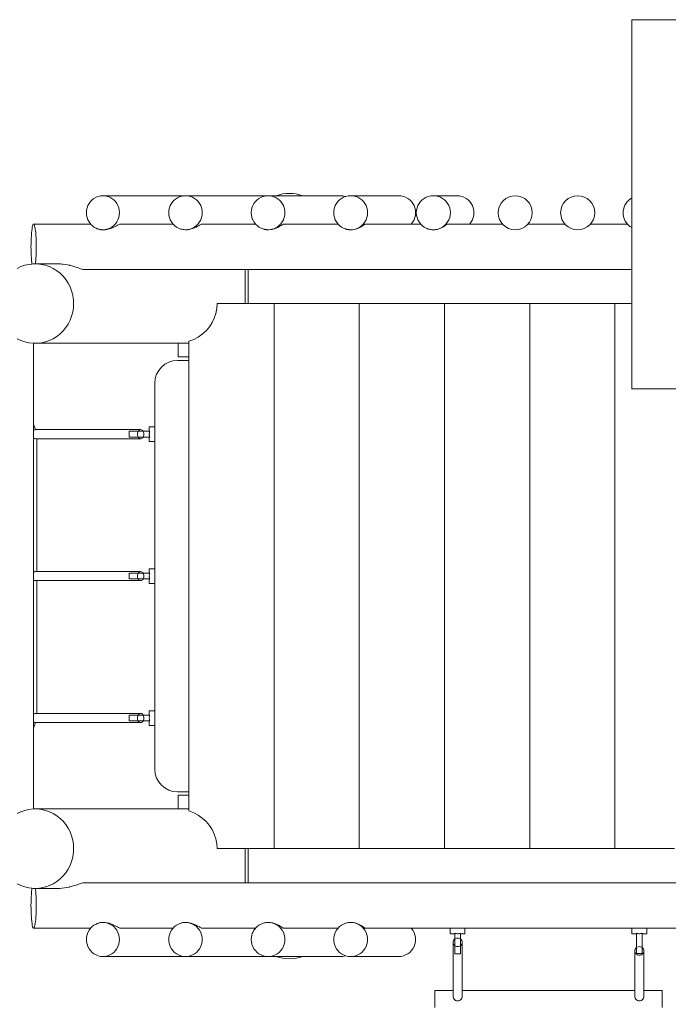
# Model space of a CAD drawing. Units: millimetres. Extents: x 280.6 to 328.3, y 167.7 to 226.
# Drawn here: x 300.9 to 306.6, y 177.7 to 186.3 of the extents above; entities that cross this region are included whole.
import ezdxf

# ---------------------------------------------------------------- set-up
doc = ezdxf.new("R2010")
doc.units = ezdxf.units.MM
doc.header["$MEASUREMENT"] = 0
doc.layers.add('Ebene 1', color=7, linetype='Continuous', lineweight=0)

# ---------------------------------------------------------------- blocks, each defined once
blk = doc.blocks.new('Block_1')
at = {"layer": 'Ebene 1', "color": 250, "lineweight": 9}
for p, q in [((306.8949, 186.3471), (306.3199, 186.3471)), ((306.3199, 186.3471), (306.3199, 183.0971)), ((302.3898, 184.7971), (301.665, 184.7971)), ((303.1169, 184.7971), (302.3919, 184.7971)), ((303.7526, 184.7971), (303.1169, 184.7971)), ((304.266, 184.7971), (303.8443, 184.7971)), ((304.7793, 184.7971), (304.5717, 184.7971)), ((301.5545, 184.5471), (301.0529, 184.5471)), ((302.2803, 184.5471), (301.8169, 184.5471)), ((303.0065, 184.5471), (302.5352, 184.5471)), ((303.7332, 184.5471), (303.2537, 184.5471)), ((304.4603, 184.5471), (303.9725, 184.5471)), ((305.1808, 184.5471), (304.6915, 184.5471)), ((305.7308, 184.5471), (305.4044, 184.5471)), ((306.2808, 184.5471), (305.9544, 184.5471)), ((301.0714, 184.4671), (301.0709, 184.4721)), ((302.3752, 184.4981), (302.3724, 184.4983)), ((302.3898, 184.4971), (302.39, 184.4971)), ((303.1169, 184.4971), (303.1191, 184.4971)), ((303.1169, 184.4971), (303.1186, 184.4971)), ((303.8443, 184.4971), (303.8457, 184.4971)), ((303.8443, 184.4971), (303.8455, 184.4971)), ((304.5717, 184.4971), (304.5725, 184.4971)), ((304.5717, 184.4971), (304.5725, 184.4971)), ((304.5726, 184.4971), (304.5725, 184.4971)), ((301.2644, 184.1971), (301.0667, 184.1971)), ((301.4933, 184.1471), (306.3199, 184.1471)), ((302.9155, 184.1471), (302.9155, 183.8471)), ((302.9414, 183.8471), (302.9414, 184.1471)), ((303.1699, 183.8471), (302.6683, 183.8471)), ((303.1699, 179.0471), (303.1699, 183.8471)), ((303.9199, 183.8471), (303.1699, 183.8471)), ((304.6699, 183.8471), (303.9199, 183.8471)), ((303.9199, 179.0471), (303.9199, 183.8471)), ((304.6699, 179.0471), (304.6699, 183.8471)), ((305.4199, 183.8471), (304.6699, 183.8471)), ((306.1699, 183.8471), (305.4199, 183.8471)), ((305.4199, 179.0471), (305.4199, 183.8471)), ((306.1699, 183.8471), (306.3199, 183.8471)), ((306.1699, 183.8471), (306.1699, 179.0471)), ((301.0505, 179.3966), (301.0505, 183.4975)), ((301.0667, 183.4971), (302.4199, 183.4971)), ((302.3249, 183.4971), (302.3249, 183.3771)), ((302.4199, 179.3794), (302.4199, 183.5148)), ((302.4199, 183.3471), (302.3199, 183.3471)), ((302.3249, 183.3771), (302.4199, 183.3771)), ((302.1199, 183.1471), (302.1199, 179.7471)), ((306.3199, 183.0971), (307.0199, 183.0971)), ((301.0687, 182.7371), (301.0505, 182.7855)), ((301.9949, 182.7371), (301.0654, 182.7371)), ((302.0749, 182.7221), (301.8949, 182.7221)), ((301.8949, 182.7221), (301.8949, 182.6721)), ((302.1199, 182.7621), (302.0699, 182.7621)), ((302.0699, 182.7621), (302.0699, 182.7221)), ((301.0687, 182.6571), (301.9949, 182.6571)), ((301.081, 181.4871), (301.081, 182.6571)), ((301.8949, 182.6721), (302.0749, 182.6721)), ((302.0699, 182.6721), (302.0699, 182.6321)), ((302.0699, 182.6321), (302.1199, 182.6321)), ((301.9949, 181.4871), (301.0683, 181.4871)), ((302.1199, 181.5121), (302.0699, 181.5121)), ((302.0699, 181.5121), (302.0699, 181.4721)), ((301.0683, 181.4071), (301.9949, 181.4071)), ((301.081, 180.2371), (301.081, 181.4071)), ((302.0749, 181.4721), (301.8949, 181.4721)), ((301.8949, 181.4721), (301.8949, 181.4221)), ((301.8949, 181.4221), (302.0749, 181.4221)), ((302.0699, 181.4221), (302.0699, 181.3821)), ((302.0699, 181.3821), (302.1199, 181.3821)), ((301.9949, 180.2371), (301.0683, 180.2371)), ((302.0749, 180.2221), (301.8949, 180.2221)), ((301.8949, 180.2221), (301.8949, 180.1721)), ((302.1199, 180.2621), (302.0699, 180.2621)), ((302.0699, 180.2621), (302.0699, 180.2221)), ((301.0505, 180.1087), (301.0687, 180.1571)), ((301.0654, 180.1571), (301.9949, 180.1571)), ((301.8949, 180.1721), (302.0749, 180.1721)), ((302.0699, 180.1721), (302.0699, 180.1321)), ((302.0699, 180.1321), (302.1199, 180.1321)), ((302.4199, 179.5471), (302.3199, 179.5471)), ((302.3249, 179.3971), (302.3249, 179.5171)), ((302.3249, 179.5171), (302.4199, 179.5171)), ((302.4199, 179.3971), (301.0667, 179.3971)), ((303.1699, 179.0471), (302.6683, 179.0471)), ((302.9155, 178.7471), (302.9155, 179.0471)), ((302.9414, 179.0471), (302.9414, 178.7471)), ((303.9199, 179.0471), (303.1699, 179.0471)), ((304.6699, 179.0471), (303.9199, 179.0471)), ((305.4199, 179.0471), (304.6699, 179.0471)), ((306.1699, 179.0471), (305.4199, 179.0471)), ((306.6949, 179.0471), (306.1699, 179.0471)), ((307.0396, 178.7471), (301.4938, 178.7471)), ((301.0667, 178.6971), (301.2643, 178.6971)), ((301.0709, 178.4221), (301.0714, 178.4271)), ((302.3721, 178.3958), (302.3724, 178.3959)), ((302.39, 178.3971), (302.3898, 178.3971)), ((302.3919, 178.3971), (302.39, 178.3971)), ((303.1191, 178.3971), (303.1169, 178.3971)), ((303.8457, 178.3971), (303.8443, 178.3971)), ((301.0529, 178.3471), (301.5545, 178.3471)), ((301.8169, 178.3471), (302.2803, 178.3471)), ((302.5352, 178.3471), (303.0065, 178.3471)), ((303.2537, 178.3471), (303.7332, 178.3471)), ((303.9725, 178.3471), (306.8081, 178.3471)), ((304.7204, 178.3471), (304.7204, 178.2971)), ((304.7204, 178.2971), (304.7604, 178.2971)), ((304.7604, 178.3021), (304.7604, 178.1221)), ((304.8104, 178.1221), (304.8104, 178.3021)), ((304.8104, 178.2971), (304.8504, 178.2971)), ((304.8504, 178.2971), (304.8504, 178.3471)), ((306.3206, 178.3471), (306.3206, 178.2971)), ((306.3206, 178.2971), (306.3606, 178.2971)), ((306.3606, 178.3021), (306.3606, 178.1225)), ((306.4106, 178.1225), (306.4106, 178.3021)), ((306.4106, 178.2971), (306.4506, 178.2971)), ((306.4506, 178.2971), (306.4506, 178.3471)), ((304.7456, 178.2221), (304.7456, 177.7464)), ((304.8256, 177.7464), (304.8256, 178.2221)), ((301.665, 178.0971), (302.3898, 178.0971)), ((302.3898, 178.0971), (302.3919, 178.0971)), ((302.3919, 178.0971), (303.1169, 178.0971)), ((303.1169, 178.0971), (303.7526, 178.0971)), ((303.1169, 178.0971), (303.1191, 178.0971)), ((303.8443, 178.0971), (304.266, 178.0971)), ((303.8443, 178.0971), (303.8464, 178.0971)), ((304.7604, 178.1221), (304.8104, 178.1221)), ((306.3456, 178.147), (306.3456, 177.7466)), ((306.3606, 178.1225), (306.4106, 178.1225)), ((306.4256, 177.7466), (306.4256, 178.147)), ((304.7456, 177.7968), (304.5856, 177.7968)), ((304.5856, 177.7968), (304.5857, 177.6468)), ((306.3456, 177.797), (304.8256, 177.7968)), ((306.5856, 177.797), (306.4256, 177.797)), ((306.5857, 177.647), (306.5856, 177.797))]:
    blk.add_line(p, q, dxfattribs=at)
for points in [[(301.665, 184.7971), (301.6629, 184.7971), (301.6422, 184.7956), (301.6219, 184.791), (301.6024, 184.7835), (301.5842, 184.7733), (301.5675, 184.7605), (301.5528, 184.7453), (301.5404, 184.7282), (301.5304, 184.7094), (301.5231, 184.6894), (301.5187, 184.6684), (301.5172, 184.6471), (301.5187, 184.6257), (301.5231, 184.6048), (301.5304, 184.5848), (301.5404, 184.566), (301.5528, 184.5489), (301.5545, 184.5471), (301.5675, 184.5337), (301.5842, 184.5209), (301.6024, 184.5106), (301.6058, 184.5093), (301.608, 184.5085), (301.6208, 184.5036), (301.6211, 184.5035), (301.6219, 184.5032), (301.6237, 184.5028), (301.6356, 184.5001), (301.6422, 184.4986), (301.6459, 184.4983), (301.6532, 184.4977), (301.6609, 184.4971)], [(301.665, 184.7971), (301.6837, 184.7956), (301.704, 184.791), (301.7235, 184.7835), (301.7417, 184.7733), (301.7584, 184.7605), (301.7731, 184.7453), (301.7855, 184.7282), (301.7955, 184.7094), (301.8028, 184.6894), (301.8072, 184.6684), (301.8087, 184.6471), (301.8072, 184.6257), (301.8028, 184.6048), (301.7955, 184.5848), (301.7855, 184.566), (301.7731, 184.5489), (301.7584, 184.5337), (301.7417, 184.5209), (301.7235, 184.5106), (301.704, 184.5032), (301.6947, 184.5011), (301.6837, 184.4986), (301.6638, 184.4972), (301.6629, 184.4971), (301.6609, 184.4971)], [(302.4993, 184.5471), (302.5011, 184.5489), (302.5137, 184.566), (302.5237, 184.5848), (302.5311, 184.6048), (302.5355, 184.6257), (302.537, 184.6471), (302.5355, 184.6684), (302.5311, 184.6894), (302.5237, 184.7094), (302.5137, 184.7282), (302.5011, 184.7453), (302.4862, 184.7605), (302.4694, 184.7733), (302.451, 184.7835), (302.4313, 184.791), (302.4108, 184.7956), (302.3919, 184.7971), (302.3898, 184.7971), (302.3877, 184.7971), (302.3689, 184.7956), (302.3483, 184.791), (302.3287, 184.7835), (302.3102, 184.7733), (302.2934, 184.7605), (302.2786, 184.7453), (302.266, 184.7282), (302.2559, 184.7094), (302.2486, 184.6894), (302.2441, 184.6684), (302.2426, 184.6471), (302.2441, 184.6257), (302.2486, 184.6048), (302.2559, 184.5848), (302.266, 184.566), (302.2786, 184.5489), (302.2803, 184.5471), (302.2934, 184.5337), (302.3102, 184.5209), (302.3287, 184.5106), (302.3387, 184.5068), (302.3483, 184.5032), (302.3539, 184.5019), (302.3549, 184.5017), (302.3578, 184.5011), (302.3689, 184.4986), (302.3721, 184.4984), (302.3724, 184.4983), (302.3752, 184.4981), (302.3877, 184.4971), (302.3898, 184.4971), (302.39, 184.4971), (302.3908, 184.4971), (302.3919, 184.4971), (302.4108, 184.4986), (302.416, 184.4998), (302.4313, 184.5032), (302.451, 184.5106), (302.4694, 184.5209), (302.4862, 184.5337), (302.4993, 184.5471), (302.5011, 184.5489), (302.5137, 184.566), (302.5237, 184.5848), (302.5311, 184.6048), (302.5355, 184.6257), (302.537, 184.6471)], [(303.1188, 184.4971), (303.1191, 184.4971), (303.137, 184.4985), (303.1381, 184.4986), (303.1491, 184.5011), (303.1587, 184.5032), (303.1735, 184.5087), (303.1786, 184.5106), (303.1972, 184.5209), (303.2141, 184.5337), (303.2291, 184.5489), (303.2418, 184.566), (303.2519, 184.5848), (303.2593, 184.6048), (303.2638, 184.6257), (303.2653, 184.6471), (303.2638, 184.6684), (303.2593, 184.6894), (303.2519, 184.7094), (303.2418, 184.7282), (303.2291, 184.7453), (303.2141, 184.7605), (303.1972, 184.7733), (303.1786, 184.7835), (303.1655, 184.7885), (303.1587, 184.791), (303.1381, 184.7956), (303.1191, 184.7971), (303.1169, 184.7971), (303.1148, 184.7971), (303.0958, 184.7956), (303.0751, 184.791), (303.0553, 184.7835), (303.0367, 184.7733), (303.0197, 184.7605), (303.0048, 184.7453), (302.9921, 184.7282), (302.9819, 184.7094), (302.9745, 184.6894), (302.97, 184.6684), (302.9685, 184.6471), (302.97, 184.6257), (302.9745, 184.6048), (302.9782, 184.5948), (302.9819, 184.5848), (302.9921, 184.566), (303.0048, 184.5489), (303.0065, 184.5471), (303.0197, 184.5337), (303.0367, 184.5209), (303.0553, 184.5106), (303.0751, 184.5032), (303.0833, 184.5014), (303.0883, 184.5003), (303.0958, 184.4986), (303.1024, 184.4981), (303.11, 184.4975), (303.1148, 184.4971), (303.1169, 184.4971), (303.1186, 184.4971)], [(303.8457, 184.4971), (303.8464, 184.4971), (303.8471, 184.4972), (303.8573, 184.498), (303.8655, 184.4986), (303.8863, 184.5032), (303.9063, 184.5106), (303.925, 184.5209), (303.942, 184.5337), (303.9553, 184.5471), (303.9571, 184.5489), (303.9698, 184.566), (303.9801, 184.5848), (303.9875, 184.6048), (303.992, 184.6257), (303.9935, 184.6471), (303.992, 184.6684), (303.9875, 184.6894), (303.9801, 184.7094), (303.9698, 184.7282), (303.9571, 184.7453), (303.942, 184.7605), (303.925, 184.7733), (303.9063, 184.7835), (303.8863, 184.791), (303.8655, 184.7956), (303.8464, 184.7971), (303.8443, 184.7971), (303.8421, 184.7971), (303.823, 184.7956), (303.8022, 184.791), (303.7983, 184.7896), (303.7822, 184.7835), (303.7635, 184.7733), (303.7465, 184.7605), (303.7314, 184.7453), (303.7187, 184.7282), (303.7085, 184.7094), (303.701, 184.6894), (303.6965, 184.6684), (303.695, 184.6471), (303.6965, 184.6257), (303.701, 184.6048), (303.7085, 184.5848), (303.7187, 184.566), (303.7314, 184.5489), (303.7332, 184.5471), (303.7465, 184.5337), (303.7635, 184.5209), (303.7802, 184.5117), (303.7822, 184.5106), (303.7983, 184.5046), (303.8022, 184.5032), (303.81, 184.5015), (303.8138, 184.5006), (303.823, 184.4986), (303.8278, 184.4982), (303.8354, 184.4976), (303.8421, 184.4971), (303.8443, 184.4971), (303.8455, 184.4971)], [(303.7526, 184.7971), (303.7547, 184.7971), (303.7737, 184.7956), (303.7944, 184.791), (303.7983, 184.7896)], [(304.3771, 184.5471), (304.3788, 184.5489), (304.3916, 184.566), (304.4018, 184.5848), (304.4092, 184.6048), (304.4138, 184.6257), (304.4153, 184.6471), (304.4138, 184.6684), (304.4092, 184.6894), (304.4018, 184.7094), (304.3916, 184.7282), (304.3788, 184.7453), (304.3638, 184.7605), (304.3467, 184.7733), (304.328, 184.7835), (304.3081, 184.791), (304.2873, 184.7956), (304.2681, 184.7971), (304.266, 184.7971)], [(304.5739, 184.7971), (304.5717, 184.7971), (304.5696, 184.7971), (304.5504, 184.7956), (304.5295, 184.791), (304.5095, 184.7835), (304.4907, 184.7733), (304.4736, 184.7605), (304.4585, 184.7453), (304.4457, 184.7282), (304.4355, 184.7094), (304.428, 184.6894), (304.4234, 184.6684), (304.4219, 184.6471), (304.4234, 184.6257), (304.428, 184.6048), (304.4355, 184.5848), (304.4457, 184.566), (304.4585, 184.5489), (304.4603, 184.5471), (304.4736, 184.5337), (304.4907, 184.5209), (304.5095, 184.5106), (304.5188, 184.5072), (304.5196, 184.5069), (304.5207, 184.5065), (304.5295, 184.5032), (304.5345, 184.5021), (304.5413, 184.5006), (304.5504, 184.4986), (304.553, 184.4984), (304.5612, 184.4978), (304.5696, 184.4971)], [(304.5739, 184.7971), (304.5931, 184.7956), (304.6139, 184.791), (304.634, 184.7835), (304.6527, 184.7733), (304.6699, 184.7605), (304.685, 184.7453), (304.6978, 184.7282), (304.708, 184.7094), (304.7155, 184.6894), (304.72, 184.6684), (304.7216, 184.6471), (304.72, 184.6257), (304.7155, 184.6048), (304.708, 184.5848), (304.6978, 184.566), (304.685, 184.5489), (304.6728, 184.5367), (304.6699, 184.5337), (304.6697, 184.5336), (304.6527, 184.5209), (304.634, 184.5106), (304.6139, 184.5032), (304.5938, 184.4988), (304.5931, 184.4986), (304.5926, 184.4986), (304.5785, 184.4975), (304.5763, 184.4973), (304.5739, 184.4971), (304.5726, 184.4971), (304.5725, 184.4971), (304.5717, 184.4971), (304.5696, 184.4971)], [(304.8907, 184.5471), (304.8925, 184.5489), (304.9053, 184.566), (304.9155, 184.5848), (304.923, 184.6048), (304.9276, 184.6257), (304.9291, 184.6471), (304.9276, 184.6684), (304.923, 184.6894), (304.9155, 184.7094), (304.9053, 184.7282), (304.8925, 184.7453), (304.8774, 184.7605), (304.8603, 184.7733), (304.8415, 184.7835), (304.8215, 184.791), (304.8006, 184.7956), (304.7814, 184.7971), (304.7793, 184.7971), (304.7771, 184.7971)], [(301.6629, 184.4971), (301.6638, 184.4972), (301.6837, 184.4986), (301.6947, 184.5011), (301.704, 184.5032), (301.7235, 184.5106), (301.7417, 184.5209), (301.7584, 184.5337), (301.7731, 184.5489), (301.7855, 184.566), (301.7955, 184.5848), (301.8028, 184.6048), (301.8072, 184.6257), (301.8087, 184.6471)], [(303.8573, 184.498), (303.8655, 184.4986), (303.8863, 184.5032), (303.9063, 184.5106), (303.925, 184.5209), (303.942, 184.5337), (303.9553, 184.5471), (303.9571, 184.5489), (303.9698, 184.566), (303.9801, 184.5848), (303.9875, 184.6048), (303.992, 184.6257), (303.9935, 184.6471)], [(304.5926, 184.4986), (304.5931, 184.4986), (304.5938, 184.4988), (304.6139, 184.5032), (304.634, 184.5106), (304.6527, 184.5209), (304.6697, 184.5336), (304.6699, 184.5337), (304.6728, 184.5367), (304.685, 184.5489), (304.6978, 184.566), (304.708, 184.5848), (304.7155, 184.6048), (304.72, 184.6257), (304.7216, 184.6471)], [(301.0681, 184.1971), (301.0692, 184.2057), (301.0712, 184.2253), (301.0729, 184.2471), (301.0741, 184.2671), (301.0743, 184.2706), (301.0752, 184.2953), (301.0758, 184.321), (301.076, 184.3471), (301.0758, 184.3732), (301.0752, 184.3989), (301.0743, 184.4236), (301.0729, 184.4471), (301.0714, 184.4671), (301.0712, 184.4688), (301.0709, 184.4721), (301.0692, 184.4885), (301.067, 184.5058), (301.0645, 184.5203), (301.0617, 184.5319), (301.0589, 184.5403), (301.0559, 184.5454), (301.0529, 184.5471), (301.0526, 184.5471), (301.0498, 184.5454), (301.0469, 184.5403), (301.044, 184.5319), (301.0413, 184.5203), (301.0388, 184.5058), (301.0365, 184.4885), (301.0345, 184.4688), (301.0328, 184.4471), (301.0315, 184.4236), (301.0305, 184.3989), (301.0299, 184.3732), (301.0297, 184.3471), (301.0299, 184.321), (301.0305, 184.2953), (301.0315, 184.2706), (301.0328, 184.2471), (301.0345, 184.2253), (301.0365, 184.2057), (301.0378, 184.1954)], [(301.8169, 184.5471), (301.8165, 184.5471), (301.8122, 184.5464), (301.8062, 184.5445), (301.799, 184.5413), (301.7906, 184.537), (301.7812, 184.532), (301.7707, 184.5265), (301.7594, 184.5209), (301.746, 184.5149), (301.7318, 184.5093), (301.7169, 184.5046), (301.7002, 184.5006), (301.6985, 184.5003), (301.6827, 184.498), (301.6653, 184.4971), (301.6651, 184.4971)], [(302.5352, 184.5471), (302.5349, 184.5471), (302.5313, 184.5464), (302.5261, 184.5444), (302.5197, 184.5412), (302.512, 184.5369), (302.5032, 184.5318), (302.4934, 184.5263), (302.4824, 184.5205), (302.4695, 184.5144), (302.4557, 184.5089), (302.4408, 184.5041), (302.4244, 184.5002), (302.4186, 184.4994), (302.4071, 184.4978), (302.392, 184.4971)], [(303.2537, 184.5471), (303.2534, 184.5471), (303.2505, 184.5464), (303.2458, 184.5442), (303.2398, 184.5406), (303.2324, 184.5359), (303.2236, 184.5304), (303.2137, 184.5245), (303.202, 184.5182), (303.1884, 184.5119), (303.1771, 184.5076), (303.1741, 184.5064), (303.1579, 184.5018), (303.1516, 184.5006), (303.1404, 184.4985), (303.1387, 184.4984), (303.1226, 184.4971), (303.1191, 184.4971)], [(303.9725, 184.5471), (303.9723, 184.5471), (303.9701, 184.5464), (303.9663, 184.5442), (303.9611, 184.5406), (303.9544, 184.5358), (303.9463, 184.5302), (303.9369, 184.5241), (303.9256, 184.5177), (303.9123, 184.5113), (303.8982, 184.5059), (303.8821, 184.5013), (303.8647, 184.4982), (303.8589, 184.4979), (303.8471, 184.4971), (303.8464, 184.4971)], [(304.6915, 184.5471), (304.6914, 184.5471), (304.69, 184.5464), (304.6871, 184.5441), (304.6827, 184.5405), (304.6768, 184.5356), (304.6755, 184.5346), (304.6717, 184.5318), (304.6693, 184.5299), (304.6604, 184.5238), (304.6494, 184.5172), (304.6364, 184.5108), (304.6224, 184.5053), (304.6063, 184.5008), (304.5938, 184.4988)], [(301.6208, 184.5036), (301.6131, 184.5063), (301.608, 184.5085)], [(301.6356, 184.5001), (301.6297, 184.5011), (301.6237, 184.5028)], [(301.6532, 184.4977), (301.6476, 184.498), (301.6459, 184.4983)], [(302.3578, 184.5011), (302.3548, 184.5016), (302.3539, 184.5019)], [(302.3919, 184.4971), (302.4108, 184.4986), (302.416, 184.4998)], [(303.0883, 184.5003), (303.0865, 184.5005), (303.0833, 184.5014)], [(303.11, 184.4975), (303.1048, 184.4977), (303.1024, 184.4981)], [(303.137, 184.4985), (303.1381, 184.4986), (303.1491, 184.5011), (303.1587, 184.5032), (303.1735, 184.5087)], [(303.8138, 184.5006), (303.8114, 184.501), (303.81, 184.5015)], [(303.8354, 184.4976), (303.8294, 184.498), (303.8278, 184.4982)], [(304.5207, 184.5065), (304.5196, 184.5068), (304.5188, 184.5072)], [(304.5413, 184.5006), (304.5361, 184.5016), (304.5345, 184.5021)], [(304.5612, 184.4978), (304.554, 184.4982), (304.553, 184.4984)], [(304.5926, 184.4986), (304.589, 184.498), (304.579, 184.4974), (304.5763, 184.4973)], [(301.0681, 184.1971), (301.0692, 184.2057), (301.0712, 184.2253), (301.0729, 184.2471), (301.0741, 184.2671), (301.0743, 184.2706), (301.0752, 184.2953), (301.0758, 184.321), (301.076, 184.3471)], [(300.9083, 183.5379), (300.9416, 183.522), (300.9762, 183.5098), (301.012, 183.5017), (301.0484, 183.4976), (301.0505, 183.4975), (301.0667, 183.4971), (301.085, 183.4976), (301.1214, 183.5017), (301.1571, 183.5098), (301.1918, 183.522), (301.2251, 183.5379), (301.2564, 183.5574), (301.2856, 183.5803), (301.3121, 183.6064), (301.3358, 183.6353), (301.3564, 183.6666), (301.3735, 183.7001), (301.3871, 183.7353), (301.3969, 183.7719), (301.4028, 183.8093), (301.403, 183.8128), (301.4048, 183.8471), (301.4028, 183.8849), (301.4015, 183.8928), (301.3969, 183.9223), (301.3871, 183.9588), (301.3735, 183.9941), (301.3564, 184.0275), (301.3358, 184.0589), (301.3121, 184.0878), (301.2856, 184.1138), (301.2564, 184.1368), (301.2399, 184.1471), (301.2251, 184.1563), (301.1918, 184.1722), (301.1909, 184.1726), (301.1627, 184.1824), (301.1571, 184.1843), (301.1214, 184.1925), (301.085, 184.1966), (301.0681, 184.1971), (301.0667, 184.1971), (301.0484, 184.1966), (301.0378, 184.1954), (301.012, 184.1925), (300.9762, 184.1843), (300.9416, 184.1722), (300.9083, 184.1563)], [(301.1627, 184.1824), (301.1571, 184.1843), (301.1214, 184.1925), (301.085, 184.1966), (301.0681, 184.1971)], [(301.2644, 184.1971), (301.2702, 184.1971), (301.2906, 184.1962), (301.3012, 184.1953), (301.3114, 184.1944), (301.3321, 184.1916), (301.352, 184.188), (301.3678, 184.1845), (301.3708, 184.1839), (301.3886, 184.1793), (301.4067, 184.1741), (301.4235, 184.1687), (301.4389, 184.1635), (301.4536, 184.1584), (301.4662, 184.1541), (301.4777, 184.1504), (301.4872, 184.1479), (301.4933, 184.1471), (301.4938, 184.1471)], [(301.403, 183.8128), (301.4048, 183.8471), (301.4028, 183.8849), (301.4015, 183.8928)], [(302.6683, 183.8471), (302.6655, 183.8034), (302.6571, 183.7604), (302.6431, 183.7188), (302.6239, 183.6792), (302.5997, 183.6422), (302.571, 183.6084), (302.538, 183.5783), (302.5015, 183.5524), (302.4619, 183.5311), (302.4199, 183.5148)], [(301.0505, 182.729), (301.0511, 182.7295), (301.0546, 182.7322), (301.0553, 182.7328), (301.0592, 182.7352), (301.0626, 182.7366), (301.0654, 182.7371), (301.0655, 182.7371)], [(301.9942, 182.7371), (301.9885, 182.7361), (301.9824, 182.7331), (301.9769, 182.7284), (301.9724, 182.7221), (301.9723, 182.722), (301.9689, 182.7144), (301.9668, 182.706), (301.9661, 182.6971), (301.9668, 182.6882), (301.9689, 182.6797), (301.9723, 182.6722), (301.9724, 182.6721), (301.9769, 182.6658), (301.9824, 182.6611), (301.9885, 182.6581), (301.9949, 182.6571), (301.9955, 182.6571), (302.0013, 182.6581), (302.0074, 182.6611), (302.0128, 182.6658), (302.0174, 182.6721), (302.0174, 182.6722), (302.0208, 182.6797), (302.023, 182.6882), (302.0237, 182.6971), (302.023, 182.706), (302.0208, 182.7144), (302.0174, 182.722), (302.0174, 182.7221), (302.0128, 182.7284), (302.0074, 182.7331), (302.0013, 182.7361), (301.9949, 182.7371), (301.9942, 182.7371), (301.9885, 182.7361), (301.9824, 182.7331), (301.9769, 182.7284), (301.9724, 182.7221), (301.9723, 182.722), (301.9689, 182.7144), (301.9668, 182.706), (301.9661, 182.6971), (301.9668, 182.6882), (301.9689, 182.6797), (301.9723, 182.6722), (301.9724, 182.6721)], [(302.0749, 182.7221), (302.0735, 182.7173), (302.0724, 182.7123), (302.0715, 182.7073), (302.071, 182.7022), (302.0709, 182.6971), (302.071, 182.692), (302.0715, 182.6869), (302.0724, 182.6819), (302.0735, 182.6769), (302.0749, 182.6721)], [(302.0749, 182.7221), (302.0735, 182.7173), (302.0724, 182.7123), (302.0715, 182.7073), (302.071, 182.7022), (302.0709, 182.6971), (302.071, 182.692), (302.0715, 182.6869), (302.0724, 182.6819), (302.0735, 182.6769), (302.0749, 182.6721)], [(301.0692, 182.6571), (301.0687, 182.6571), (301.0639, 182.6576), (301.0585, 182.6591), (301.0535, 182.6611), (301.0526, 182.6615), (301.0505, 182.6626)], [(301.0505, 181.4816), (301.0526, 181.4827), (301.0535, 181.4831), (301.0585, 181.4851), (301.0639, 181.4866), (301.0683, 181.4871), (301.0687, 181.4871), (301.0692, 181.4871)], [(301.9942, 181.4871), (301.9885, 181.4861), (301.9824, 181.4831), (301.9769, 181.4784), (301.9724, 181.4721), (301.9723, 181.472), (301.9689, 181.4644), (301.9668, 181.456), (301.9661, 181.4471), (301.9668, 181.4382), (301.9689, 181.4297), (301.9723, 181.4222), (301.9724, 181.4221), (301.9769, 181.4158), (301.9824, 181.4111), (301.9885, 181.4081), (301.9942, 181.4071), (301.9949, 181.4071), (301.9955, 181.4071), (302.0013, 181.4081), (302.0074, 181.4111), (302.0128, 181.4158), (302.0174, 181.4221), (302.0174, 181.4222), (302.0208, 181.4297), (302.023, 181.4382), (302.0237, 181.4471), (302.023, 181.456), (302.0208, 181.4644), (302.0174, 181.472), (302.0174, 181.4721), (302.0128, 181.4784), (302.0074, 181.4831), (302.0013, 181.4861), (301.9949, 181.4871), (301.9942, 181.4871), (301.9885, 181.4861), (301.9824, 181.4831), (301.9769, 181.4784), (301.9724, 181.4721), (301.9723, 181.472), (301.9689, 181.4644), (301.9668, 181.456), (301.9661, 181.4471), (301.9668, 181.4382), (301.9689, 181.4297), (301.9723, 181.4222), (301.9724, 181.4221), (301.9769, 181.4158), (301.9824, 181.4111), (301.9885, 181.4081), (301.9942, 181.4071)], [(301.0692, 181.4071), (301.0687, 181.4071), (301.0683, 181.4071), (301.0639, 181.4076), (301.0585, 181.4091), (301.0535, 181.4111), (301.0526, 181.4115), (301.0505, 181.4126)], [(302.0749, 181.4721), (302.0735, 181.4673), (302.0724, 181.4623), (302.0715, 181.4573), (302.071, 181.4522), (302.0709, 181.4471), (302.071, 181.442), (302.0715, 181.4369), (302.0724, 181.4319), (302.0735, 181.4269), (302.0749, 181.4221)], [(302.0749, 181.4721), (302.0735, 181.4673), (302.0724, 181.4623), (302.0715, 181.4573), (302.071, 181.4522), (302.0709, 181.4471), (302.071, 181.442), (302.0715, 181.4369), (302.0724, 181.4319), (302.0735, 181.4269), (302.0749, 181.4221)], [(301.0505, 180.2316), (301.0526, 180.2327), (301.0535, 180.2331), (301.0585, 180.2351), (301.0639, 180.2366), (301.0683, 180.2371), (301.0687, 180.2371), (301.0692, 180.2371)], [(301.9949, 180.2371), (301.9942, 180.2371), (301.9885, 180.2361), (301.9824, 180.2331), (301.9769, 180.2284), (301.9724, 180.2221), (301.9723, 180.222), (301.9689, 180.2144), (301.9668, 180.206), (301.9661, 180.1971), (301.9668, 180.1882), (301.9689, 180.1797), (301.9723, 180.1722), (301.9724, 180.1721), (301.9769, 180.1658), (301.9824, 180.1611), (301.9885, 180.1581), (301.9942, 180.1571), (301.9949, 180.1571), (301.9955, 180.1571), (302.0013, 180.1581), (302.0074, 180.1611), (302.0128, 180.1658), (302.0174, 180.1721), (302.0174, 180.1722), (302.0208, 180.1797), (302.023, 180.1882), (302.0237, 180.1971), (302.023, 180.206), (302.0208, 180.2144), (302.0174, 180.222), (302.0174, 180.2221), (302.0128, 180.2284), (302.0074, 180.2331), (302.0013, 180.2361), (301.9955, 180.2371), (301.9949, 180.2371), (301.9942, 180.2371), (301.9885, 180.2361), (301.9824, 180.2331), (301.9769, 180.2284), (301.9724, 180.2221), (301.9723, 180.222), (301.9689, 180.2144), (301.9668, 180.206), (301.9661, 180.1971), (301.9668, 180.1882), (301.9689, 180.1797), (301.9723, 180.1722), (301.9724, 180.1721), (301.9769, 180.1658), (301.9824, 180.1611), (301.9885, 180.1581), (301.9942, 180.1571)], [(302.0749, 180.2221), (302.0735, 180.2173), (302.0724, 180.2123), (302.0715, 180.2073), (302.071, 180.2022), (302.0709, 180.1971), (302.071, 180.192), (302.0715, 180.1869), (302.0724, 180.1819), (302.0735, 180.1769), (302.0749, 180.1721)], [(302.0749, 180.2221), (302.0735, 180.2173), (302.0724, 180.2123), (302.0715, 180.2073), (302.071, 180.2022), (302.0709, 180.1971), (302.071, 180.192), (302.0715, 180.1869), (302.0724, 180.1819), (302.0735, 180.1769), (302.0749, 180.1721)], [(301.0655, 180.1571), (301.0654, 180.1571), (301.0626, 180.1576), (301.0592, 180.159), (301.0553, 180.1614), (301.0546, 180.162), (301.0511, 180.1646), (301.0505, 180.1652)], [(301.403, 179.0814), (301.4028, 179.0849), (301.3969, 179.1223), (301.3871, 179.1588), (301.3735, 179.1941), (301.3564, 179.2275), (301.3358, 179.2589), (301.3121, 179.2878), (301.2856, 179.3138), (301.2564, 179.3368), (301.2251, 179.3563), (301.1918, 179.3722), (301.1571, 179.3843), (301.1214, 179.3925), (301.085, 179.3966), (301.0667, 179.3971), (301.0505, 179.3966), (301.0484, 179.3966), (301.012, 179.3925), (300.9762, 179.3843), (300.9416, 179.3722), (300.9083, 179.3563)], [(300.9083, 178.7379), (300.9416, 178.722), (300.9762, 178.7098), (301.012, 178.7017), (301.0378, 178.6988), (301.0484, 178.6976), (301.0667, 178.6971), (301.0681, 178.6971), (301.085, 178.6976), (301.1214, 178.7017), (301.1571, 178.7098), (301.1624, 178.7117), (301.1625, 178.7117), (301.1909, 178.7216), (301.1918, 178.722), (301.2251, 178.7379), (301.2399, 178.7471), (301.2564, 178.7574), (301.2856, 178.7803), (301.3121, 178.8064), (301.3358, 178.8353), (301.3564, 178.8666), (301.3735, 178.9001), (301.3871, 178.9353), (301.3969, 178.9719), (301.4015, 179.0014), (301.4028, 179.0093), (301.4048, 179.0471), (301.403, 179.0814), (301.4028, 179.0849), (301.3969, 179.1223), (301.3871, 179.1588), (301.3735, 179.1941), (301.3564, 179.2275), (301.3358, 179.2589), (301.3121, 179.2878), (301.2856, 179.3138), (301.2564, 179.3368), (301.2251, 179.3563), (301.1918, 179.3722), (301.1571, 179.3843), (301.1214, 179.3925), (301.085, 179.3966), (301.0667, 179.3971)], [(302.4199, 179.3794), (302.4619, 179.363), (302.5015, 179.3418), (302.538, 179.3159), (302.571, 179.2858), (302.5997, 179.252), (302.6239, 179.215), (302.6431, 179.1754), (302.6571, 179.1338), (302.6655, 179.0908), (302.6683, 179.0471)], [(301.0681, 178.6971), (301.085, 178.6976), (301.1214, 178.7017), (301.1571, 178.7098), (301.1624, 178.7117)], [(301.2623, 178.6971), (301.2643, 178.6971), (301.2663, 178.6971), (301.2845, 178.6976), (301.3012, 178.6988), (301.3051, 178.6991), (301.3257, 178.7016), (301.346, 178.705), (301.3657, 178.7091), (301.3678, 178.7096), (301.3844, 178.7138), (301.402, 178.7187), (301.4184, 178.7238), (301.4348, 178.7292), (301.4499, 178.7345), (301.4629, 178.739), (301.4749, 178.7429), (301.485, 178.7458), (301.4925, 178.747), (301.4938, 178.7471)], [(301.0378, 178.6988), (301.0365, 178.6885), (301.0345, 178.6688), (301.0328, 178.6471), (301.0315, 178.6236), (301.0305, 178.5989), (301.0299, 178.5732), (301.0297, 178.5471), (301.0299, 178.521), (301.0305, 178.4953), (301.0315, 178.4706), (301.0328, 178.4471), (301.0345, 178.4253), (301.0365, 178.4057), (301.0388, 178.3884), (301.0413, 178.3739), (301.044, 178.3623), (301.0469, 178.3539), (301.0498, 178.3488), (301.0526, 178.3471), (301.0529, 178.3471), (301.0559, 178.3488), (301.0589, 178.3539), (301.0617, 178.3623), (301.0645, 178.3739), (301.067, 178.3884), (301.0692, 178.4057), (301.0709, 178.4221), (301.0712, 178.4253), (301.0714, 178.4271), (301.0729, 178.4471), (301.0743, 178.4706), (301.0752, 178.4953), (301.0758, 178.521), (301.076, 178.5471), (301.0758, 178.5732), (301.0752, 178.5989), (301.0743, 178.6236), (301.0741, 178.6271), (301.0729, 178.6471), (301.0712, 178.6688), (301.0692, 178.6885), (301.0681, 178.6971)], [(301.0752, 178.4953), (301.0758, 178.521), (301.076, 178.5471), (301.0758, 178.5732), (301.0752, 178.5989), (301.0743, 178.6236), (301.0741, 178.6271), (301.0729, 178.6471), (301.0712, 178.6688), (301.0692, 178.6885), (301.0681, 178.6971)], [(301.6629, 178.3971), (301.6638, 178.397), (301.6837, 178.3956), (301.6947, 178.3931), (301.704, 178.391), (301.7235, 178.3835), (301.7417, 178.3733), (301.7584, 178.3605), (301.7731, 178.3453), (301.7855, 178.3282), (301.7955, 178.3094), (301.8028, 178.2894), (301.8072, 178.2684), (301.8087, 178.2471), (301.8072, 178.2684), (301.8028, 178.2894), (301.7955, 178.3094), (301.7855, 178.3282), (301.7731, 178.3453), (301.7584, 178.3605), (301.7417, 178.3733), (301.7235, 178.3835), (301.704, 178.391), (301.6947, 178.3931), (301.6837, 178.3956), (301.6638, 178.397), (301.6629, 178.3971), (301.6609, 178.3971), (301.6532, 178.3965), (301.6459, 178.3959), (301.6422, 178.3956), (301.6356, 178.3941), (301.6237, 178.3914), (301.6219, 178.391), (301.6211, 178.3907), (301.6208, 178.3906), (301.608, 178.3857), (301.6058, 178.3848), (301.6024, 178.3835), (301.5842, 178.3733), (301.5675, 178.3605), (301.5545, 178.3471), (301.5528, 178.3453), (301.5404, 178.3282), (301.5304, 178.3094), (301.5231, 178.2894), (301.5187, 178.2684), (301.5172, 178.2471), (301.5187, 178.2257), (301.5231, 178.2048), (301.5304, 178.1848), (301.5404, 178.166), (301.5528, 178.1489), (301.5675, 178.1337), (301.5842, 178.1209), (301.6024, 178.1106), (301.6219, 178.1032), (301.6422, 178.0986), (301.6629, 178.0971), (301.665, 178.0971), (301.6837, 178.0986), (301.704, 178.1032), (301.7235, 178.1106), (301.7417, 178.1209), (301.7584, 178.1337), (301.7731, 178.1489), (301.7855, 178.166), (301.7955, 178.1848), (301.8028, 178.2048), (301.8072, 178.2257), (301.8087, 178.2471)], [(301.608, 178.3857), (301.6131, 178.3879), (301.6208, 178.3906)], [(301.6237, 178.3914), (301.6297, 178.3931), (301.6356, 178.3941)], [(301.6459, 178.3959), (301.6476, 178.3962), (301.6532, 178.3965)], [(301.6653, 178.3971), (301.6827, 178.3962), (301.6985, 178.3938), (301.7002, 178.3936), (301.7169, 178.3896), (301.7318, 178.3848), (301.746, 178.3793), (301.7594, 178.3733), (301.7707, 178.3676), (301.7812, 178.3622), (301.7906, 178.3572), (301.799, 178.3529), (301.8062, 178.3497), (301.8122, 178.3477), (301.8165, 178.3471)], [(302.3898, 178.3971), (302.3877, 178.3971), (302.3752, 178.3961), (302.3724, 178.3959), (302.3721, 178.3958), (302.3689, 178.3956), (302.3578, 178.3931), (302.3549, 178.3925), (302.3539, 178.3923), (302.3483, 178.391), (302.3387, 178.3873), (302.3287, 178.3835), (302.3102, 178.3733), (302.2934, 178.3605), (302.2803, 178.3471), (302.2786, 178.3453), (302.266, 178.3282), (302.2559, 178.3094), (302.2486, 178.2894), (302.2441, 178.2684), (302.2426, 178.2471), (302.2441, 178.2257), (302.2486, 178.2048), (302.2559, 178.1848), (302.266, 178.166), (302.2786, 178.1489), (302.2934, 178.1337), (302.3102, 178.1209), (302.3287, 178.1106), (302.3483, 178.1032), (302.3689, 178.0986), (302.3877, 178.0971), (302.3898, 178.0971), (302.3919, 178.0971), (302.4108, 178.0986), (302.4313, 178.1032), (302.451, 178.1106), (302.4694, 178.1209), (302.4862, 178.1337), (302.5011, 178.1489), (302.5137, 178.166), (302.5237, 178.1848), (302.5311, 178.2048), (302.5355, 178.2257), (302.537, 178.2471)], [(302.3539, 178.3923), (302.3548, 178.3925), (302.3578, 178.3931)], [(302.4993, 178.3471), (302.5011, 178.3453), (302.5137, 178.3282), (302.5237, 178.3094), (302.5311, 178.2894), (302.5355, 178.2684), (302.537, 178.2471), (302.5355, 178.2684), (302.5311, 178.2894), (302.5237, 178.3094), (302.5137, 178.3282), (302.5011, 178.3453), (302.4993, 178.3471), (302.4862, 178.3605), (302.4694, 178.3733), (302.451, 178.3835), (302.4313, 178.391), (302.416, 178.3944), (302.4108, 178.3956), (302.3919, 178.3971), (302.4108, 178.3956), (302.416, 178.3944)], [(302.392, 178.3971), (302.4071, 178.3964), (302.4186, 178.3948), (302.4244, 178.394), (302.4408, 178.3901), (302.4557, 178.3853), (302.4695, 178.3798), (302.4824, 178.3737), (302.4934, 178.3679), (302.5032, 178.3624), (302.512, 178.3573), (302.5197, 178.353), (302.5261, 178.3497), (302.5313, 178.3478), (302.5349, 178.3471)], [(303.1186, 178.3971), (303.1169, 178.3971), (303.1148, 178.3971), (303.11, 178.3967), (303.1024, 178.3961), (303.0958, 178.3956), (303.0883, 178.3939), (303.0833, 178.3928), (303.0751, 178.391), (303.0553, 178.3835), (303.0367, 178.3733), (303.0197, 178.3605), (303.0065, 178.3471), (303.0048, 178.3453), (302.9921, 178.3282), (302.9819, 178.3094), (302.9782, 178.2994), (302.9745, 178.2894), (302.97, 178.2684), (302.9685, 178.2471), (302.97, 178.2257), (302.9745, 178.2048), (302.9819, 178.1848), (302.9921, 178.166), (303.0048, 178.1489), (303.0197, 178.1337), (303.0367, 178.1209), (303.0553, 178.1106), (303.0751, 178.1032), (303.0958, 178.0986), (303.1148, 178.0971), (303.1169, 178.0971), (303.1191, 178.0971), (303.1381, 178.0986), (303.1587, 178.1032), (303.1655, 178.1057), (303.1786, 178.1106), (303.1972, 178.1209), (303.2141, 178.1337), (303.2291, 178.1489), (303.2418, 178.166), (303.2519, 178.1848), (303.2593, 178.2048), (303.2638, 178.2257), (303.2653, 178.2471), (303.2638, 178.2684), (303.2593, 178.2894), (303.2519, 178.3094), (303.2418, 178.3282), (303.2291, 178.3453), (303.2141, 178.3605), (303.1972, 178.3733), (303.1786, 178.3835), (303.1735, 178.3854), (303.1587, 178.391), (303.1491, 178.3931), (303.1381, 178.3956), (303.137, 178.3956), (303.1191, 178.3971), (303.1188, 178.3971)], [(303.0833, 178.3928), (303.0865, 178.3936), (303.0883, 178.3939)], [(303.1024, 178.3961), (303.1048, 178.3965), (303.11, 178.3967)], [(303.1191, 178.3971), (303.1226, 178.397), (303.1387, 178.3958), (303.1404, 178.3957), (303.1516, 178.3936), (303.1579, 178.3924), (303.1741, 178.3878), (303.1771, 178.3866), (303.1884, 178.3823), (303.202, 178.376), (303.2137, 178.3697), (303.2236, 178.3638), (303.2324, 178.3583), (303.2398, 178.3536), (303.2458, 178.35), (303.2505, 178.3478), (303.2534, 178.3471)], [(303.1735, 178.3854), (303.1587, 178.391), (303.1491, 178.3931), (303.1381, 178.3956), (303.137, 178.3956)], [(303.8455, 178.3971), (303.8443, 178.3971), (303.8421, 178.3971), (303.8354, 178.3965), (303.8278, 178.3959), (303.823, 178.3956), (303.8138, 178.3936), (303.81, 178.3927), (303.8022, 178.391), (303.7983, 178.3896), (303.7822, 178.3835), (303.7802, 178.3824), (303.7635, 178.3733), (303.7465, 178.3605), (303.7332, 178.3471), (303.7314, 178.3453), (303.7187, 178.3282), (303.7085, 178.3094), (303.701, 178.2894), (303.6965, 178.2684), (303.695, 178.2471), (303.6965, 178.2257), (303.701, 178.2048), (303.7085, 178.1848), (303.7187, 178.166), (303.7314, 178.1489), (303.7465, 178.1337), (303.7635, 178.1209), (303.7822, 178.1106), (303.7983, 178.1046), (303.8022, 178.1032), (303.823, 178.0986), (303.8421, 178.0971), (303.8443, 178.0971), (303.8464, 178.0971), (303.8655, 178.0986), (303.8863, 178.1032), (303.9063, 178.1106), (303.925, 178.1209), (303.942, 178.1337), (303.9571, 178.1489), (303.9698, 178.166), (303.9801, 178.1848), (303.9875, 178.2048), (303.992, 178.2257), (303.9935, 178.2471)], [(303.81, 178.3927), (303.8114, 178.3931), (303.8138, 178.3936)], [(303.8278, 178.3959), (303.8294, 178.3962), (303.8354, 178.3965)], [(303.8573, 178.3962), (303.8655, 178.3956), (303.8863, 178.391), (303.9063, 178.3835), (303.925, 178.3733), (303.942, 178.3605), (303.9553, 178.3471), (303.9571, 178.3453), (303.9698, 178.3282), (303.9801, 178.3094), (303.9875, 178.2894), (303.992, 178.2684), (303.9935, 178.2471), (303.992, 178.2684), (303.9875, 178.2894), (303.9801, 178.3094), (303.9698, 178.3282), (303.9571, 178.3453), (303.9553, 178.3471), (303.942, 178.3605), (303.925, 178.3733), (303.9063, 178.3835), (303.8863, 178.391), (303.8655, 178.3956), (303.8573, 178.3962), (303.8471, 178.397), (303.8464, 178.3971), (303.8457, 178.3971)], [(303.8464, 178.3971), (303.8471, 178.3971), (303.8589, 178.3963), (303.8647, 178.3959), (303.8821, 178.3929), (303.8982, 178.3883), (303.9123, 178.3829), (303.9256, 178.3765), (303.9369, 178.37), (303.9463, 178.364), (303.9544, 178.3584), (303.9611, 178.3536), (303.9663, 178.35), (303.9701, 178.3478), (303.9723, 178.3471)], [(304.2681, 178.0971), (304.2873, 178.0986), (304.3081, 178.1032), (304.328, 178.1106), (304.3467, 178.1209), (304.3638, 178.1337), (304.3788, 178.1489), (304.3916, 178.166), (304.4018, 178.1848), (304.4092, 178.2048), (304.4138, 178.2257), (304.4153, 178.2471), (304.4138, 178.2684), (304.4092, 178.2894), (304.4018, 178.3094), (304.3916, 178.3282), (304.3788, 178.3453), (304.3771, 178.3471)], [(304.7604, 178.3021), (304.7652, 178.3007), (304.7701, 178.2996), (304.7752, 178.2988), (304.7803, 178.2983), (304.7854, 178.2981), (304.7904, 178.2983), (304.7955, 178.2988), (304.8006, 178.2996), (304.8056, 178.3007), (304.8104, 178.3021)], [(304.7604, 178.3021), (304.7652, 178.3007), (304.7701, 178.2996), (304.7752, 178.2988), (304.7803, 178.2983), (304.7854, 178.2981), (304.7904, 178.2983), (304.7955, 178.2988), (304.8006, 178.2996), (304.8056, 178.3007), (304.8104, 178.3021)], [(306.3606, 178.3021), (306.3654, 178.3007), (306.3704, 178.2996), (306.3754, 178.2988), (306.3805, 178.2983), (306.3856, 178.2981), (306.3907, 178.2983), (306.3958, 178.2988), (306.4008, 178.2996), (306.4058, 178.3007), (306.4106, 178.3021)], [(306.3606, 178.3021), (306.3654, 178.3007), (306.3704, 178.2996), (306.3754, 178.2988), (306.3805, 178.2983), (306.3856, 178.2981), (306.3907, 178.2983), (306.3958, 178.2988), (306.4008, 178.2996), (306.4058, 178.3007), (306.4106, 178.3021)], [(304.7456, 178.2221), (304.7456, 178.2212), (304.7466, 178.2137), (304.7496, 178.2058), (304.7543, 178.1986), (304.7604, 178.193), (304.7607, 178.1927), (304.7683, 178.1882), (304.7767, 178.1854), (304.7856, 178.1845), (304.7945, 178.1854), (304.803, 178.1882), (304.8104, 178.1926), (304.8105, 178.1927), (304.8169, 178.1986), (304.8216, 178.2058), (304.8246, 178.2137), (304.8256, 178.2213), (304.8256, 178.2221), (304.8256, 178.2229), (304.8246, 178.2305), (304.8216, 178.2384), (304.8169, 178.2456), (304.8105, 178.2515), (304.8104, 178.2516), (304.803, 178.256), (304.7945, 178.2588), (304.7856, 178.2597), (304.7767, 178.2588), (304.7682, 178.256), (304.7607, 178.2515), (304.7604, 178.2512), (304.7543, 178.2456), (304.7496, 178.2384), (304.7466, 178.2305), (304.7456, 178.2229), (304.7456, 178.2221)], [(306.3606, 178.1764), (306.3543, 178.1705), (306.3496, 178.1634), (306.3466, 178.1554), (306.3456, 178.1479), (306.3456, 178.147), (306.3456, 178.1462), (306.3466, 178.1387), (306.3496, 178.1307), (306.3543, 178.1236), (306.3607, 178.1176), (306.3683, 178.1131), (306.3767, 178.1103), (306.3856, 178.1094), (306.3945, 178.1103), (306.403, 178.1131), (306.4106, 178.1176), (306.4169, 178.1236), (306.4217, 178.1307), (306.4246, 178.1387), (306.4256, 178.1462), (306.4256, 178.147), (306.4256, 178.1479), (306.4246, 178.1554), (306.4217, 178.1634), (306.4169, 178.1705), (306.4106, 178.1764), (306.4106, 178.1765), (306.403, 178.1809), (306.3945, 178.1837), (306.3856, 178.1847), (306.3767, 178.1837), (306.3683, 178.1809)], [(303.7983, 178.1046), (303.7944, 178.1032), (303.7737, 178.0986), (303.7547, 178.0971)], [(304.7457, 177.7481), (304.7456, 177.7473), (304.7457, 177.7464), (304.7467, 177.7387), (304.7497, 177.73), (304.7545, 177.7222), (304.7548, 177.7218), (304.7606, 177.7156), (304.7682, 177.7103), (304.7767, 177.7069), (304.7856, 177.7057), (304.7946, 177.7069), (304.8031, 177.7103), (304.8107, 177.7156), (304.8165, 177.7218), (304.8168, 177.7222), (304.8216, 177.73), (304.8246, 177.7387), (304.8256, 177.7464), (304.8256, 177.7473), (304.8256, 177.7481)], [(306.3457, 177.7482), (306.3456, 177.7474), (306.3457, 177.7466), (306.3467, 177.7388), (306.3497, 177.7302), (306.3545, 177.7223), (306.3548, 177.722), (306.3606, 177.7157), (306.3682, 177.7104), (306.3767, 177.707), (306.3856, 177.7059), (306.3946, 177.707), (306.4031, 177.7105), (306.4107, 177.7158), (306.4165, 177.722), (306.4168, 177.7223), (306.4216, 177.7302), (306.4246, 177.7388), (306.4256, 177.7466), (306.4256, 177.7474), (306.4256, 177.7482)]]:
    blk.add_lwpolyline(points, dxfattribs=at)
for points in [[(303.4207, 184.7971), (303.3453, 184.8238), (303.2629, 184.8238), (303.1875, 184.7971)], [(302.3199, 183.3471), (302.2094, 183.3471), (302.1199, 183.2575), (302.1199, 183.1471)], [(302.1199, 179.7471), (302.1199, 179.6366), (302.2094, 179.5471), (302.3199, 179.5471)], [(303.1875, 178.0971), (303.2629, 178.0704), (303.3453, 178.0704), (303.4207, 178.0971)]]:
    blk.add_open_spline(points, degree=3, dxfattribs=at)
for points in [[(305.4426, 184.6471), (305.4426, 184.7299), (305.3755, 184.7971), (305.2926, 184.7971), (305.2098, 184.7971), (305.1426, 184.7299), (305.1426, 184.6471)], [(305.9926, 184.6471), (305.9926, 184.7299), (305.9255, 184.7971), (305.8426, 184.7971), (305.7598, 184.7971), (305.6926, 184.7299), (305.6926, 184.6471)], [(306.3199, 184.7783), (306.2474, 184.7381), (306.2213, 184.6468), (306.2614, 184.5743), (306.2751, 184.5498), (306.2953, 184.5295), (306.3199, 184.5159)], [(305.1426, 184.6471), (305.1426, 184.5642), (305.2098, 184.4971), (305.2926, 184.4971), (305.3755, 184.4971), (305.4426, 184.5642), (305.4426, 184.6471)], [(305.6926, 184.6471), (305.6926, 184.5642), (305.7598, 184.4971), (305.8426, 184.4971), (305.9255, 184.4971), (305.9926, 184.5642), (305.9926, 184.6471)]]:
    blk.add_open_spline(points, degree=3, knots=[0, 0, 0, 0, 1, 1, 1, 2, 2, 2, 2], dxfattribs=at)

msp = doc.modelspace()

# ---------------------------------------------------------------- block references
at = {"layer": 'Ebene 1'}
msp.add_blockref('Block_1', (0, 0), dxfattribs=at)

doc.saveas('drawing.dxf')
